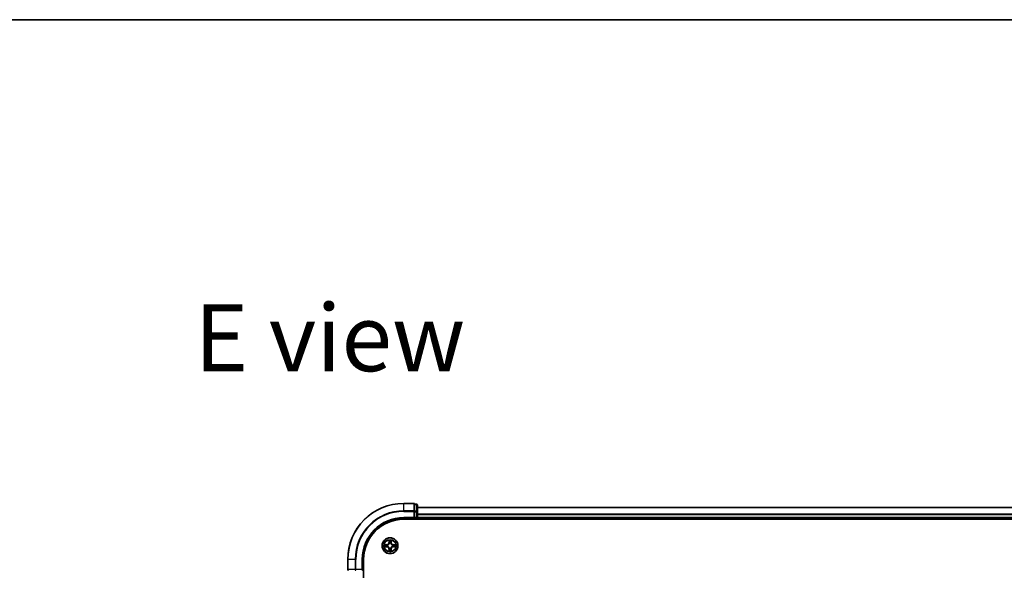
# Model space of a CAD drawing. Units: millimetres. Extents: x 36 to 10849, y 20 to 1987.
# Drawn here: x 1752 to 2112, y 1785 to 1987 of the extents above; entities that cross this region are included whole.
import ezdxf

# ---------------------------------------------------------------- set-up
doc = ezdxf.new("R2010")
doc.units = ezdxf.units.MM
doc.header["$LTSCALE"] = 2.5
for name, color, linetype, lineweight in [('Border (ISO)', 7, 'Continuous', 35), ('Symbol (ISO)', 7, 'Continuous', 18), ('Visible (ISO)', 7, 'Continuous', 35), ('Visible Narrow (ISO)', 7, 'Continuous', 25)]:
    doc.layers.add(name, color=color, linetype=linetype, lineweight=lineweight)
doc.styles.add('Note Text (TK)', font='txt')

# ---------------------------------------------------------------- blocks, each defined once
blk = doc.blocks.new('Borders tk図枠')
at = {"layer": 'Border (ISO)'}
blk.add_line((14.5, 289), (405.5, 289), dxfattribs=at)

msp = doc.modelspace()

# ---------------------------------------------------------------- linework, layer by layer
at = {"layer": 'Visible (ISO)'}
for p, q in [((1896.2839, 1809.8631), (1892.5839, 1809.8631)), ((1897.2839, 1809.5631), (1896.5839, 1809.5631)), ((1896.5839, 1809.4918), (1896.5839, 1809.5631)), ((1896.5839, 1809.4918), (1896.5839, 1807.0141)), ((1896.5839, 1806.9242), (1896.5839, 1807.0141)), ((1896.5839, 1806.7853), (1896.5839, 1806.9242)), ((1896.5839, 1806.7853), (1896.5839, 1804.6631)), ((1897.5839, 1806.7853), (1897.5839, 1809.2631)), ((2347.5839, 1808.3631), (1897.5839, 1808.3631)), ((1897.5839, 1804.6631), (1897.5839, 1806.7853)), ((1892.5839, 1804.3631), (1896.5839, 1804.3631)), ((1892.5839, 1804.0631), (2352.5839, 1804.0631)), ((1896.2839, 1804.6631), (1896.5839, 1804.3631)), ((1896.5839, 1804.3631), (1896.5839, 1804.6631)), ((1896.5839, 1804.3631), (1897.2839, 1804.3631)), ((1897.5839, 1804.3631), (1897.5839, 1804.6631)), ((1897.5839, 1804.3631), (2347.5839, 1804.3631)), ((1897.5839, 1804.0631), (1897.5839, 1804.3631)), ((1872.0839, 1789.3631), (1872.0839, 1785.6631)), ((1877.5839, 1785.3631), (1877.5839, 1789.3631)), ((1877.8839, 1469.3631), (1877.8839, 1789.3631)), ((1877.5839, 1785.3631), (1877.2839, 1785.6631))]:
    msp.add_line(p, q, dxfattribs=at)
msp.add_circle((1887.5839, 1794.3631), 2.9, dxfattribs=at)
for centre, radius, start, end in [((1892.5839, 1789.3631), 20.5, 90, 180), ((1896.2839, 1809.5631), 0.3, 0, 90), ((1897.2839, 1809.2631), 0.3, 0, 90), ((1892.5839, 1789.3631), 15, 90, 180), ((1892.5839, 1789.3631), 14.7, 90, 180), ((1897.2839, 1804.6631), 0.3, 270, 0), ((1872.3839, 1785.6631), 0.3, 180, 270)]:
    msp.add_arc(centre, radius, start, end, dxfattribs=at)
at = {"layer": 'Visible Narrow (ISO)'}
for p, q in [((1892.5839, 1809.7918), (1892.5839, 1809.8631)), ((1892.5839, 1809.7918), (1896.2839, 1809.7918)), ((1892.5839, 1807.153), (1892.5839, 1809.7918)), ((1896.2839, 1809.7918), (1896.2839, 1809.8631)), ((1896.2839, 1809.7918), (1896.2839, 1807.153)), ((1896.2839, 1807.153), (1892.5839, 1807.153)), ((1892.5839, 1807.153), (1892.5839, 1806.9242)), ((1892.5839, 1806.9242), (1896.2839, 1806.9242)), ((1896.2839, 1806.9242), (1896.2839, 1807.153)), ((1896.2839, 1806.9242), (1896.2839, 1804.6631)), ((1896.2839, 1806.9242), (1896.5839, 1806.9242)), ((1896.5839, 1809.4918), (1897.2839, 1809.4918)), ((1897.2839, 1807.0141), (1896.5839, 1807.0141)), ((1896.5839, 1806.7853), (1897.2839, 1806.7853)), ((1897.2839, 1809.4918), (1897.2839, 1809.5631)), ((1897.2839, 1809.4918), (1897.2839, 1807.0141)), ((1897.2839, 1806.7853), (1897.2839, 1807.0141)), ((1897.2839, 1806.7853), (1897.2839, 1804.6631)), ((1897.2839, 1806.7853), (1897.5839, 1806.7853)), ((1897.5839, 1808.3167), (2347.5839, 1808.3167)), ((1892.5839, 1804.6631), (1892.5839, 1804.3631)), ((1896.2839, 1804.6631), (1892.5839, 1804.6631)), ((1897.2839, 1804.6631), (1896.5839, 1804.6631)), ((1897.2839, 1804.6631), (1897.2839, 1804.3631)), ((1897.2839, 1804.6631), (1897.5839, 1804.6631)), ((1897.2839, 1804.3631), (1897.2839, 1804.0631)), ((2347.5839, 1805.9231), (1897.5839, 1805.9231)), ((1897.5839, 1805.7694), (2347.5839, 1805.7694)), ((2347.5839, 1804.6631), (1897.5839, 1804.6631)), ((1887.1934, 1796.3858), (1887.1798, 1795.6063)), ((1887.2296, 1795.6054), (1887.1798, 1795.6063)), ((1887.2296, 1795.6054), (1887.2382, 1796.0955)), ((1887.2296, 1795.6054), (1887.3023, 1795.6042)), ((1887.3428, 1795.2794), (1887.3374, 1795.3)), ((1887.8304, 1795.3), (1887.825, 1795.2794)), ((1887.9381, 1795.6054), (1887.8655, 1795.6042)), ((1887.9296, 1796.0955), (1887.9381, 1795.6054)), ((1887.9381, 1795.6054), (1887.9879, 1795.6063)), ((1887.9879, 1795.6063), (1887.9743, 1796.3858)), ((1886.3407, 1794.7671), (1885.5612, 1794.7535)), ((1885.5612, 1793.9727), (1886.3407, 1793.959)), ((1885.8515, 1794.7088), (1886.3416, 1794.7173)), ((1886.3416, 1794.0088), (1885.8515, 1794.0174)), ((1886.3416, 1794.7173), (1886.3407, 1794.7671)), ((1886.3416, 1794.0088), (1886.3407, 1793.959)), ((1886.3416, 1794.7173), (1886.3428, 1794.6447)), ((1886.3416, 1794.0088), (1886.3428, 1794.0815)), ((1886.647, 1794.6096), (1886.6676, 1794.6042)), ((1886.6676, 1794.122), (1886.647, 1794.1166)), ((1887.2296, 1793.1208), (1887.1798, 1793.1199)), ((1887.1798, 1793.1199), (1887.1934, 1792.3404)), ((1887.2296, 1793.1208), (1887.3023, 1793.122)), ((1887.2382, 1792.6307), (1887.2296, 1793.1208)), ((1887.3374, 1793.4262), (1887.3428, 1793.4468)), ((1887.825, 1793.4468), (1887.8304, 1793.4262)), ((1887.9381, 1793.1208), (1887.8655, 1793.122)), ((1887.9381, 1793.1208), (1887.9296, 1792.6307)), ((1887.9381, 1793.1208), (1887.9879, 1793.1199)), ((1887.9743, 1792.3404), (1887.9879, 1793.1199)), ((1888.5002, 1794.6042), (1888.5208, 1794.6096)), ((1888.5208, 1794.1166), (1888.5002, 1794.122)), ((1888.8262, 1794.7173), (1888.8249, 1794.6447)), ((1888.8262, 1794.0088), (1888.8249, 1794.0815)), ((1888.8262, 1794.7173), (1888.8271, 1794.7671)), ((1888.8262, 1794.7173), (1889.3163, 1794.7088)), ((1889.3163, 1794.0174), (1888.8262, 1794.0088)), ((1888.8262, 1794.0088), (1888.8271, 1793.959)), ((1889.6066, 1794.7535), (1888.8271, 1794.7671)), ((1888.8271, 1793.959), (1889.6066, 1793.9727)), ((1872.1551, 1789.3631), (1872.0839, 1789.3631)), ((1872.1551, 1785.6631), (1872.1551, 1789.3631)), ((1874.794, 1789.3631), (1872.1551, 1789.3631)), ((1874.794, 1789.3631), (1874.794, 1785.6631)), ((1874.794, 1789.3631), (1875.0228, 1789.3631)), ((1875.0228, 1785.6631), (1875.0228, 1789.3631)), ((1877.2839, 1789.3631), (1877.5839, 1789.3631)), ((1877.2839, 1789.3631), (1877.2839, 1785.6631)), ((1872.0839, 1785.6631), (1872.1551, 1785.6631)), ((1874.794, 1785.6631), (1872.1551, 1785.6631)), ((1874.794, 1785.6631), (1875.0228, 1785.6631)), ((1877.2839, 1785.6631), (1875.0228, 1785.6631)), ((1875.0228, 1785.3631), (1875.0228, 1785.6631))]:
    msp.add_line(p, q, dxfattribs=at)
for radius in [2.8677, 2.3092, 2.1415]:
    msp.add_circle((1887.5839, 1794.3631), radius, dxfattribs=at)
for centre, radius, start, end in [((1892.5839, 1789.3631), 20.4288, 90, 180), ((1892.5839, 1789.3631), 17.7899, 90, 180), ((1892.5839, 1789.3631), 17.5611, 90, 180), ((1892.5839, 1789.3631), 15.3, 90, 180), ((1886.3258, 1795.6212), 0.8542, 271, 359), ((1886.3258, 1795.6212), 0.904, 271, 359), ((1887.5839, 1794.3631), 2.0601, 79.074582, 100.925418), ((1887.5839, 1794.3631), 1.6122, 79.692479, 100.307521), ((1887.5839, 1794.3631), 0.9688, 75.258044, 104.741956), ((1887.5839, 1794.3631), 0.9475, 75.258044, 104.741956), ((1888.842, 1795.6212), 0.904, 181, 269), ((1888.842, 1795.6212), 0.8542, 181, 269), ((1887.5839, 1794.3631), 2.0601, 169.074582, 190.925418), ((1887.5839, 1794.3631), 1.6122, 169.692479, 190.307521), ((1886.3258, 1793.105), 0.8542, 1, 89), ((1886.3258, 1793.105), 0.904, 1, 89), ((1887.5839, 1794.3631), 0.9688, 165.258044, 194.741956), ((1887.5839, 1794.3631), 0.9475, 165.258044, 194.741956), ((1887.5839, 1794.3631), 2.0601, 259.074582, 280.925418), ((1887.5839, 1794.3631), 1.6122, 259.692479, 280.307521), ((1887.5839, 1794.3631), 0.9688, 255.258044, 284.741956), ((1887.5839, 1794.3631), 0.9475, 255.258044, 284.741956), ((1888.842, 1793.105), 0.904, 91, 179), ((1888.842, 1793.105), 0.8542, 91, 179), ((1887.5839, 1794.3631), 0.9475, 345.258044, 14.741956), ((1887.5839, 1794.3631), 0.9688, 345.258044, 14.741956), ((1887.5839, 1794.3631), 1.6122, 349.692479, 10.307521), ((1887.5839, 1794.3631), 2.0601, 349.074582, 10.925418)]:
    msp.add_arc(centre, radius, start, end, dxfattribs=at)
for centre, major_axis, ratio, start_param, end_param in [((1896.2839, 1809.5631), (0.3, 0), 0.76250914, 0, 1.57079633), ((1896.2839, 1806.9242), (0.3, 0), 0.76250914, 0, 1.57079633), ((1897.2839, 1809.2631), (0.3, 0), 0.76250914, 0, 1.57079633), ((1897.2839, 1806.7853), (0.3, 0), 0.76250914, 0, 1.57079633), ((1887.288, 1796.0946), (-0.05, -0.002), 0.54850665, 4.7835784, 6.17876057), ((1887.3034, 1795.9052), (-0.0494, -0.008), 0.89574018, 4.73044269, 6.08586581), ((1887.3488, 1795.2567), (-0.0492, 0.0091), 0.87684642, 5.10328313, 6.10089396), ((1887.3488, 1795.2567), (-0.0477, 0.0149), 0.41070123, 4.96449783, 6.18744952), ((1887.3521, 1795.6033), (-0.0494, -0.008), 0.89572054, 4.73483766, 6.08588361), ((1887.8157, 1795.6033), (0.0494, -0.008), 0.89572054, 0.1973017, 1.54834765), ((1887.819, 1795.2567), (0.0477, 0.0149), 0.41070123, 0.09573579, 1.31868747), ((1887.819, 1795.2567), (0.0492, 0.0091), 0.87684641, 0.18229136, 1.17990219), ((1887.8643, 1795.9052), (0.0494, -0.008), 0.89574018, 0.19731949, 1.55274262), ((1887.8798, 1796.0946), (0.05, -0.002), 0.54850665, 0.10442473, 1.4996069), ((1885.8524, 1794.659), (0.002, 0.05), 0.54850665, 0.10442473, 1.4996069), ((1885.8524, 1794.0672), (0.002, -0.05), 0.54850665, 4.7835784, 6.17876057), ((1886.0418, 1794.6436), (0.008, 0.0494), 0.89574018, 0.19731949, 1.55274262), ((1886.0418, 1794.0826), (0.008, -0.0494), 0.89574018, 4.73044269, 6.08586581), ((1886.3437, 1794.5949), (0.008, 0.0494), 0.89572054, 0.1973017, 1.54834765), ((1886.3437, 1794.1313), (0.008, -0.0494), 0.89572054, 4.73483766, 6.08588361), ((1886.6903, 1794.5982), (-0.0091, 0.0492), 0.87684641, 0.18229136, 1.17990219), ((1886.6903, 1794.128), (-0.0091, -0.0492), 0.87684642, 5.10328313, 6.10089396), ((1886.6903, 1794.5982), (-0.0149, 0.0477), 0.41070123, 0.09573579, 1.31868747), ((1886.6903, 1794.128), (-0.0149, -0.0477), 0.41070123, 4.96449783, 6.18744952), ((1887.288, 1792.6316), (-0.05, 0.002), 0.54850665, 0.10442473, 1.4996069), ((1887.3034, 1792.821), (-0.0494, 0.008), 0.89574018, 0.19731949, 1.55274262), ((1887.3488, 1793.4695), (-0.0492, -0.0091), 0.87684641, 0.18229136, 1.17990219), ((1887.3488, 1793.4695), (-0.0477, -0.0149), 0.41070123, 0.09573579, 1.31868747), ((1887.3521, 1793.1229), (-0.0494, 0.008), 0.89572054, 0.1973017, 1.54834765), ((1887.8157, 1793.1229), (0.0494, 0.008), 0.89572054, 4.73483766, 6.08588361), ((1887.819, 1793.4695), (0.0477, -0.0149), 0.41070123, 4.96449783, 6.18744952), ((1887.819, 1793.4695), (0.0492, -0.0091), 0.87684642, 5.10328313, 6.10089396), ((1887.8643, 1792.821), (0.0494, 0.008), 0.89574018, 4.73044269, 6.08586581), ((1887.8798, 1792.6316), (0.05, 0.002), 0.54850665, 4.7835784, 6.17876057), ((1888.4775, 1794.5982), (0.0091, 0.0492), 0.87684642, 5.10328313, 6.10089396), ((1888.4775, 1794.5982), (0.0149, 0.0477), 0.41070123, 4.96449783, 6.18744952), ((1888.4775, 1794.128), (0.0149, -0.0477), 0.41070123, 0.09573579, 1.31868747), ((1888.4775, 1794.128), (0.0091, -0.0492), 0.87684641, 0.18229136, 1.17990219), ((1888.8241, 1794.5949), (-0.008, 0.0494), 0.89572054, 4.73483766, 6.08588361), ((1888.8241, 1794.1313), (-0.008, -0.0494), 0.89572054, 0.1973017, 1.54834765), ((1889.126, 1794.6436), (-0.008, 0.0494), 0.89574018, 4.73044269, 6.08586581), ((1889.126, 1794.0826), (-0.008, -0.0494), 0.89574018, 0.19731949, 1.55274262), ((1889.3154, 1794.659), (-0.002, 0.05), 0.54850665, 4.7835784, 6.17876057), ((1889.3154, 1794.0672), (-0.002, -0.05), 0.54850665, 0.10442473, 1.4996069), ((1872.3839, 1785.6631), (0, -0.3), 0.76250914, 4.71238898, 6.28318531), ((1875.0228, 1785.6631), (0, -0.3), 0.76250914, 4.71238898, 6.28318531)]:
    msp.add_ellipse(centre, major_axis=major_axis, ratio=ratio, start_param=start_param, end_param=end_param, dxfattribs=at)
for points, knots in [([(1886.6676, 1794.6042), (1886.6835, 1794.6094), (1886.6993, 1794.6149), (1886.7953, 1794.6515), (1886.8745, 1794.6932), (1886.9971, 1794.781), (1887.0428, 1794.8197), (1887.085, 1794.8619), (1887.1273, 1794.9042), (1887.166, 1794.9499), (1887.2538, 1795.0725), (1887.2955, 1795.1516), (1887.332, 1795.2476), (1887.3376, 1795.2635), (1887.3428, 1795.2794)], [-0.174866013, -0.174866013, -0.174866013, -0.174866013, -0.16940495, -0.16940495, -0.141674077, -0.141674077, -0.124342281, -0.124342281, -0.124342281, -0.107010485, -0.107010485, -0.079279611, -0.079279611, -0.073818549, -0.073818549, -0.073818549, -0.073818549]), ([(1887.3018, 1795.2734), (1887.2971, 1795.2583), (1887.2921, 1795.2432), (1887.2589, 1795.152), (1887.221, 1795.077), (1887.1408, 1794.962), (1887.1054, 1794.9196), (1887.0664, 1794.8806), (1887.0274, 1794.8416), (1886.9849, 1794.8062), (1886.87, 1794.726), (1886.795, 1794.6881), (1886.7038, 1794.6549), (1886.6887, 1794.6498), (1886.6736, 1794.6451)], [0.073818549, 0.073818549, 0.073818549, 0.073818549, 0.079279611, 0.079279611, 0.107010485, 0.107010485, 0.124342281, 0.124342281, 0.124342281, 0.141674077, 0.141674077, 0.16940495, 0.16940495, 0.174866013, 0.174866013, 0.174866013, 0.174866013]), ([(1887.2833, 1796.1218), (1887.283, 1796.1369), (1887.2809, 1796.1524), (1887.2724, 1796.1933), (1887.2642, 1796.2189), (1887.2461, 1796.2676), (1887.2364, 1796.2906), (1887.2156, 1796.3378), (1887.2045, 1796.3619), (1887.1934, 1796.3858)], [0, 0, 0, 0, 0.0059340385, 0.0059340385, 0.0154285, 0.0154285, 0.0237449879, 0.0237449879, 0.0323943032, 0.0323943032, 0.0323943032, 0.0323943032]), ([(1887.1934, 1796.3858), (1887.199, 1796.3595), (1887.2046, 1796.333), (1887.2149, 1796.2811), (1887.2197, 1796.2557), (1887.2287, 1796.2022), (1887.2328, 1796.174), (1887.237, 1796.129), (1887.238, 1796.112), (1887.2382, 1796.0955)], [-0.0323943032, -0.0323943032, -0.0323943032, -0.0323943032, -0.0237449879, -0.0237449879, -0.0154285, -0.0154285, -0.0059340385, -0.0059340385, 0, 0, 0, 0]), ([(1887.2382, 1796.0955), (1887.2398, 1796.0551), (1887.2419, 1796.0183), (1887.2472, 1795.9543), (1887.2502, 1795.9273), (1887.2536, 1795.9061)], [0, 0, 0, 0, 0.014491423, 0.014491423, 0.0289828459, 0.0289828459, 0.0289828459, 0.0289828459]), ([(1887.2536, 1795.9061), (1887.2617, 1795.8557), (1887.2698, 1795.8054), (1887.2861, 1795.7048), (1887.2942, 1795.6545), (1887.3023, 1795.6042)], [0, 0, 0, 0, 0.0343899271, 0.0343899271, 0.0687798542, 0.0687798542, 0.0687798542, 0.0687798542]), ([(1887.2954, 1795.9493), (1887.2924, 1795.9685), (1887.2898, 1795.9932), (1887.2857, 1796.0515), (1887.2843, 1796.085), (1887.2833, 1796.1218)], [-0.0289828459, -0.0289828459, -0.0289828459, -0.0289828459, -0.014491423, -0.014491423, 0, 0, 0, 0]), ([(1887.3438, 1795.6473), (1887.3358, 1795.6976), (1887.3277, 1795.748), (1887.3116, 1795.8486), (1887.3035, 1795.8989), (1887.2954, 1795.9493)], [-0.0687798542, -0.0687798542, -0.0687798542, -0.0687798542, -0.0343899271, -0.0343899271, 0, 0, 0, 0]), ([(1887.3023, 1795.6042), (1887.3139, 1795.5358), (1887.3185, 1795.4661), (1887.3134, 1795.3549), (1887.3091, 1795.3146), (1887.3018, 1795.2734)], [0, 0, 0, 0, 0.0491206273, 0.0491206273, 0.0764653604, 0.0764653604, 0.0764653604, 0.0764653604]), ([(1887.3374, 1795.3), (1887.3462, 1795.3433), (1887.3516, 1795.3856), (1887.3592, 1795.5023), (1887.3554, 1795.5754), (1887.3438, 1795.6473)], [-0.0764653604, -0.0764653604, -0.0764653604, -0.0764653604, -0.0491206273, -0.0491206273, 0, 0, 0, 0]), ([(1887.8239, 1795.6473), (1887.8124, 1795.5754), (1887.8086, 1795.5023), (1887.8162, 1795.3856), (1887.8216, 1795.3433), (1887.8304, 1795.3)], [-0.0982412545, -0.0982412545, -0.0982412545, -0.0982412545, -0.0491206273, -0.0491206273, -0.0217758941, -0.0217758941, -0.0217758941, -0.0217758941]), ([(1887.8724, 1795.9493), (1887.8643, 1795.8989), (1887.8562, 1795.8486), (1887.8401, 1795.748), (1887.832, 1795.6976), (1887.8239, 1795.6473)], [-0.0687798542, -0.0687798542, -0.0687798542, -0.0687798542, -0.0343899271, -0.0343899271, 0, 0, 0, 0]), ([(1887.825, 1795.2794), (1887.8302, 1795.2635), (1887.8357, 1795.2476), (1887.8723, 1795.1516), (1887.9139, 1795.0725), (1888.0018, 1794.9499), (1888.0405, 1794.9042), (1888.0827, 1794.8619), (1888.125, 1794.8197), (1888.1707, 1794.781), (1888.2933, 1794.6932), (1888.3724, 1794.6515), (1888.4684, 1794.6149), (1888.4843, 1794.6094), (1888.5002, 1794.6042)], [-0.174866013, -0.174866013, -0.174866013, -0.174866013, -0.16940495, -0.16940495, -0.141674077, -0.141674077, -0.124342281, -0.124342281, -0.124342281, -0.107010485, -0.107010485, -0.079279611, -0.079279611, -0.073818549, -0.073818549, -0.073818549, -0.073818549]), ([(1887.8659, 1795.2734), (1887.8587, 1795.3146), (1887.8544, 1795.3549), (1887.8493, 1795.4661), (1887.8539, 1795.5358), (1887.8655, 1795.6042)], [0.0217758941, 0.0217758941, 0.0217758941, 0.0217758941, 0.0491206273, 0.0491206273, 0.0982412545, 0.0982412545, 0.0982412545, 0.0982412545]), ([(1887.8655, 1795.6042), (1887.8736, 1795.6545), (1887.8817, 1795.7048), (1887.8979, 1795.8054), (1887.906, 1795.8557), (1887.9141, 1795.9061)], [0, 0, 0, 0, 0.0343899271, 0.0343899271, 0.0687798542, 0.0687798542, 0.0687798542, 0.0687798542]), ([(1888.4942, 1794.6451), (1888.4791, 1794.6498), (1888.464, 1794.6549), (1888.3728, 1794.6881), (1888.2978, 1794.726), (1888.1828, 1794.8062), (1888.1403, 1794.8416), (1888.1014, 1794.8806), (1888.0624, 1794.9196), (1888.027, 1794.962), (1887.9468, 1795.077), (1887.9089, 1795.152), (1887.8757, 1795.2432), (1887.8706, 1795.2583), (1887.8659, 1795.2734)], [0.073818549, 0.073818549, 0.073818549, 0.073818549, 0.079279611, 0.079279611, 0.107010485, 0.107010485, 0.124342281, 0.124342281, 0.124342281, 0.141674077, 0.141674077, 0.16940495, 0.16940495, 0.174866013, 0.174866013, 0.174866013, 0.174866013]), ([(1887.8844, 1796.1218), (1887.8835, 1796.0853), (1887.882, 1796.0519), (1887.878, 1795.9935), (1887.8754, 1795.9687), (1887.8724, 1795.9493)], [-0.0289828459, -0.0289828459, -0.0289828459, -0.0289828459, -0.0145850634, -0.0145850634, 0, 0, 0, 0]), ([(1887.9743, 1796.3858), (1887.9609, 1796.3567), (1887.9472, 1796.3273), (1887.9186, 1796.2607), (1887.9043, 1796.224), (1887.8889, 1796.1654), (1887.885, 1796.1431), (1887.8844, 1796.1218)], [-0.0003383294, -0.0003383294, -0.0003383294, -0.0003383294, 0.0102009359, 0.0102009359, 0.0236501899, 0.0236501899, 0.0320559737, 0.0320559737, 0.0320559737, 0.0320559737]), ([(1887.9141, 1795.9061), (1887.9176, 1795.9274), (1887.9207, 1795.9547), (1887.9259, 1796.0188), (1887.928, 1796.0554), (1887.9296, 1796.0955)], [0, 0, 0, 0, 0.0145850634, 0.0145850634, 0.0289828459, 0.0289828459, 0.0289828459, 0.0289828459]), ([(1887.9296, 1796.0955), (1887.9298, 1796.1189), (1887.9318, 1796.1433), (1887.9394, 1796.2077), (1887.9465, 1796.2481), (1887.9608, 1796.3214), (1887.9676, 1796.3538), (1887.9743, 1796.3858)], [-0.0320559737, -0.0320559737, -0.0320559737, -0.0320559737, -0.0236501899, -0.0236501899, -0.0102009359, -0.0102009359, 0.0003383294, 0.0003383294, 0.0003383294, 0.0003383294]), ([(1885.8515, 1794.7088), (1885.8281, 1794.7091), (1885.8037, 1794.711), (1885.7393, 1794.7186), (1885.6989, 1794.7257), (1885.6256, 1794.74), (1885.5932, 1794.7468), (1885.5612, 1794.7535)], [-0.0320559737, -0.0320559737, -0.0320559737, -0.0320559737, -0.0236501899, -0.0236501899, -0.0102009359, -0.0102009359, 0.0003383294, 0.0003383294, 0.0003383294, 0.0003383294]), ([(1885.5612, 1794.7535), (1885.5903, 1794.7401), (1885.6197, 1794.7264), (1885.6863, 1794.6979), (1885.723, 1794.6835), (1885.7816, 1794.6681), (1885.8038, 1794.6642), (1885.8252, 1794.6636)], [-0.0003383294, -0.0003383294, -0.0003383294, -0.0003383294, 0.0102009359, 0.0102009359, 0.0236501899, 0.0236501899, 0.0320559737, 0.0320559737, 0.0320559737, 0.0320559737]), ([(1885.8252, 1794.0626), (1885.8101, 1794.0622), (1885.7946, 1794.0601), (1885.7537, 1794.0516), (1885.7281, 1794.0434), (1885.6794, 1794.0253), (1885.6563, 1794.0156), (1885.6092, 1793.9949), (1885.5851, 1793.9837), (1885.5612, 1793.9727)], [0, 0, 0, 0, 0.0059340385, 0.0059340385, 0.0154285, 0.0154285, 0.0237449879, 0.0237449879, 0.0323943032, 0.0323943032, 0.0323943032, 0.0323943032]), ([(1885.5612, 1793.9727), (1885.5875, 1793.9782), (1885.614, 1793.9838), (1885.6659, 1793.9941), (1885.6913, 1793.9989), (1885.7448, 1794.0079), (1885.773, 1794.012), (1885.818, 1794.0162), (1885.835, 1794.0172), (1885.8515, 1794.0174)], [-0.0323943032, -0.0323943032, -0.0323943032, -0.0323943032, -0.0237449879, -0.0237449879, -0.0154285, -0.0154285, -0.0059340385, -0.0059340385, 0, 0, 0, 0]), ([(1885.8252, 1794.6636), (1885.8617, 1794.6627), (1885.8951, 1794.6613), (1885.9535, 1794.6572), (1885.9783, 1794.6546), (1885.9977, 1794.6516)], [-0.0289828459, -0.0289828459, -0.0289828459, -0.0289828459, -0.0145850634, -0.0145850634, 0, 0, 0, 0]), ([(1885.9977, 1794.0746), (1885.9784, 1794.0716), (1885.9538, 1794.069), (1885.8955, 1794.065), (1885.862, 1794.0635), (1885.8252, 1794.0626)], [-0.0289828459, -0.0289828459, -0.0289828459, -0.0289828459, -0.014491423, -0.014491423, 0, 0, 0, 0]), ([(1886.0409, 1794.6934), (1886.0196, 1794.6968), (1885.9923, 1794.6999), (1885.9282, 1794.7051), (1885.8916, 1794.7072), (1885.8515, 1794.7088)], [0, 0, 0, 0, 0.0145850634, 0.0145850634, 0.0289828459, 0.0289828459, 0.0289828459, 0.0289828459]), ([(1885.8515, 1794.0174), (1885.8919, 1794.019), (1885.9287, 1794.0212), (1885.9926, 1794.0264), (1886.0197, 1794.0294), (1886.0409, 1794.0328)], [0, 0, 0, 0, 0.014491423, 0.014491423, 0.0289828459, 0.0289828459, 0.0289828459, 0.0289828459]), ([(1885.9977, 1794.6516), (1886.048, 1794.6435), (1886.0984, 1794.6354), (1886.199, 1794.6193), (1886.2493, 1794.6112), (1886.2997, 1794.6031)], [-0.0687798542, -0.0687798542, -0.0687798542, -0.0687798542, -0.0343899271, -0.0343899271, 0, 0, 0, 0]), ([(1886.2997, 1794.1231), (1886.2493, 1794.115), (1886.199, 1794.1069), (1886.0984, 1794.0908), (1886.048, 1794.0827), (1885.9977, 1794.0746)], [-0.0687798542, -0.0687798542, -0.0687798542, -0.0687798542, -0.0343899271, -0.0343899271, 0, 0, 0, 0]), ([(1886.3428, 1794.6447), (1886.2925, 1794.6528), (1886.2422, 1794.6609), (1886.1416, 1794.6771), (1886.0912, 1794.6852), (1886.0409, 1794.6934)], [0, 0, 0, 0, 0.0343899271, 0.0343899271, 0.0687798542, 0.0687798542, 0.0687798542, 0.0687798542]), ([(1886.0409, 1794.0328), (1886.0912, 1794.0409), (1886.1416, 1794.0491), (1886.2422, 1794.0653), (1886.2925, 1794.0734), (1886.3428, 1794.0815)], [0, 0, 0, 0, 0.0343899271, 0.0343899271, 0.0687798542, 0.0687798542, 0.0687798542, 0.0687798542]), ([(1886.2997, 1794.6031), (1886.3716, 1794.5916), (1886.4447, 1794.5878), (1886.5614, 1794.5954), (1886.6037, 1794.6008), (1886.647, 1794.6096)], [-0.0982412545, -0.0982412545, -0.0982412545, -0.0982412545, -0.0491206273, -0.0491206273, -0.0217758941, -0.0217758941, -0.0217758941, -0.0217758941]), ([(1886.647, 1794.1166), (1886.6037, 1794.1254), (1886.5614, 1794.1308), (1886.4447, 1794.1384), (1886.3716, 1794.1346), (1886.2997, 1794.1231)], [-0.0764653604, -0.0764653604, -0.0764653604, -0.0764653604, -0.0491206273, -0.0491206273, 0, 0, 0, 0]), ([(1886.6736, 1794.6451), (1886.6324, 1794.6379), (1886.5921, 1794.6336), (1886.4809, 1794.6285), (1886.4112, 1794.6331), (1886.3428, 1794.6447)], [0.0217758941, 0.0217758941, 0.0217758941, 0.0217758941, 0.0491206273, 0.0491206273, 0.0982412545, 0.0982412545, 0.0982412545, 0.0982412545]), ([(1886.3428, 1794.0815), (1886.4112, 1794.0931), (1886.4809, 1794.0977), (1886.5921, 1794.0926), (1886.6324, 1794.0883), (1886.6736, 1794.081)], [0, 0, 0, 0, 0.0491206273, 0.0491206273, 0.0764653604, 0.0764653604, 0.0764653604, 0.0764653604]), ([(1887.3428, 1793.4468), (1887.3376, 1793.4627), (1887.332, 1793.4785), (1887.2955, 1793.5746), (1887.2538, 1793.6537), (1887.166, 1793.7763), (1887.1273, 1793.822), (1887.085, 1793.8643), (1887.0428, 1793.9065), (1886.9971, 1793.9452), (1886.8745, 1794.033), (1886.7953, 1794.0747), (1886.6993, 1794.1112), (1886.6835, 1794.1168), (1886.6676, 1794.122)], [-0.174866013, -0.174866013, -0.174866013, -0.174866013, -0.16940495, -0.16940495, -0.141674077, -0.141674077, -0.124342281, -0.124342281, -0.124342281, -0.107010485, -0.107010485, -0.079279611, -0.079279611, -0.073818549, -0.073818549, -0.073818549, -0.073818549]), ([(1886.6736, 1794.081), (1886.6887, 1794.0764), (1886.7038, 1794.0713), (1886.795, 1794.0381), (1886.87, 1794.0002), (1886.9849, 1793.92), (1887.0274, 1793.8846), (1887.0664, 1793.8456), (1887.1054, 1793.8066), (1887.1408, 1793.7642), (1887.221, 1793.6492), (1887.2589, 1793.5742), (1887.2921, 1793.483), (1887.2971, 1793.4679), (1887.3018, 1793.4528)], [0.073818549, 0.073818549, 0.073818549, 0.073818549, 0.079279611, 0.079279611, 0.107010485, 0.107010485, 0.124342281, 0.124342281, 0.124342281, 0.141674077, 0.141674077, 0.16940495, 0.16940495, 0.174866013, 0.174866013, 0.174866013, 0.174866013]), ([(1887.2382, 1792.6307), (1887.2379, 1792.6073), (1887.236, 1792.5829), (1887.2284, 1792.5185), (1887.2213, 1792.4781), (1887.207, 1792.4048), (1887.2002, 1792.3724), (1887.1934, 1792.3404)], [-0.0320559737, -0.0320559737, -0.0320559737, -0.0320559737, -0.0236501899, -0.0236501899, -0.0102009359, -0.0102009359, 0.0003383294, 0.0003383294, 0.0003383294, 0.0003383294]), ([(1887.1934, 1792.3404), (1887.2069, 1792.3695), (1887.2205, 1792.3989), (1887.2491, 1792.4655), (1887.2634, 1792.5022), (1887.2788, 1792.5608), (1887.2828, 1792.5831), (1887.2833, 1792.6044)], [-0.0003383294, -0.0003383294, -0.0003383294, -0.0003383294, 0.0102009359, 0.0102009359, 0.0236501899, 0.0236501899, 0.0320559737, 0.0320559737, 0.0320559737, 0.0320559737]), ([(1887.2536, 1792.8201), (1887.2502, 1792.7988), (1887.2471, 1792.7715), (1887.2419, 1792.7074), (1887.2398, 1792.6708), (1887.2382, 1792.6307)], [0, 0, 0, 0, 0.0145850634, 0.0145850634, 0.0289828459, 0.0289828459, 0.0289828459, 0.0289828459]), ([(1887.3023, 1793.122), (1887.2942, 1793.0717), (1887.2861, 1793.0214), (1887.2698, 1792.9208), (1887.2617, 1792.8705), (1887.2536, 1792.8201)], [0, 0, 0, 0, 0.0343899271, 0.0343899271, 0.0687798542, 0.0687798542, 0.0687798542, 0.0687798542]), ([(1887.2833, 1792.6044), (1887.2843, 1792.6409), (1887.2857, 1792.6743), (1887.2898, 1792.7327), (1887.2923, 1792.7575), (1887.2954, 1792.7769)], [-0.0289828459, -0.0289828459, -0.0289828459, -0.0289828459, -0.0145850634, -0.0145850634, 0, 0, 0, 0]), ([(1887.2954, 1792.7769), (1887.3035, 1792.8273), (1887.3116, 1792.8776), (1887.3277, 1792.9782), (1887.3358, 1793.0286), (1887.3438, 1793.0789)], [-0.0687798542, -0.0687798542, -0.0687798542, -0.0687798542, -0.0343899271, -0.0343899271, 0, 0, 0, 0]), ([(1887.3018, 1793.4528), (1887.3091, 1793.4116), (1887.3134, 1793.3713), (1887.3185, 1793.2601), (1887.3139, 1793.1904), (1887.3023, 1793.122)], [0.0217758941, 0.0217758941, 0.0217758941, 0.0217758941, 0.0491206273, 0.0491206273, 0.0982412545, 0.0982412545, 0.0982412545, 0.0982412545]), ([(1887.3438, 1793.0789), (1887.3554, 1793.1508), (1887.3592, 1793.2239), (1887.3516, 1793.3406), (1887.3462, 1793.3829), (1887.3374, 1793.4262)], [-0.0982412545, -0.0982412545, -0.0982412545, -0.0982412545, -0.0491206273, -0.0491206273, -0.0217758941, -0.0217758941, -0.0217758941, -0.0217758941]), ([(1887.8304, 1793.4262), (1887.8216, 1793.3829), (1887.8162, 1793.3406), (1887.8086, 1793.2239), (1887.8124, 1793.1508), (1887.8239, 1793.0789)], [-0.0764653604, -0.0764653604, -0.0764653604, -0.0764653604, -0.0491206273, -0.0491206273, 0, 0, 0, 0]), ([(1887.8239, 1793.0789), (1887.832, 1793.0286), (1887.8401, 1792.9782), (1887.8562, 1792.8776), (1887.8643, 1792.8273), (1887.8724, 1792.7769)], [-0.0687798542, -0.0687798542, -0.0687798542, -0.0687798542, -0.0343899271, -0.0343899271, 0, 0, 0, 0]), ([(1888.5002, 1794.122), (1888.4843, 1794.1168), (1888.4684, 1794.1112), (1888.3724, 1794.0747), (1888.2933, 1794.033), (1888.1707, 1793.9452), (1888.125, 1793.9065), (1888.0827, 1793.8643), (1888.0405, 1793.822), (1888.0018, 1793.7763), (1887.9139, 1793.6537), (1887.8723, 1793.5746), (1887.8357, 1793.4785), (1887.8302, 1793.4627), (1887.825, 1793.4468)], [-0.174866013, -0.174866013, -0.174866013, -0.174866013, -0.16940495, -0.16940495, -0.141674077, -0.141674077, -0.124342281, -0.124342281, -0.124342281, -0.107010485, -0.107010485, -0.079279611, -0.079279611, -0.073818549, -0.073818549, -0.073818549, -0.073818549]), ([(1887.8655, 1793.122), (1887.8539, 1793.1904), (1887.8493, 1793.2601), (1887.8544, 1793.3713), (1887.8587, 1793.4116), (1887.8659, 1793.4528)], [0, 0, 0, 0, 0.0491206273, 0.0491206273, 0.0764653604, 0.0764653604, 0.0764653604, 0.0764653604]), ([(1887.9141, 1792.8201), (1887.906, 1792.8705), (1887.8979, 1792.9208), (1887.8817, 1793.0214), (1887.8736, 1793.0717), (1887.8655, 1793.122)], [0, 0, 0, 0, 0.0343899271, 0.0343899271, 0.0687798542, 0.0687798542, 0.0687798542, 0.0687798542]), ([(1887.8659, 1793.4528), (1887.8706, 1793.4679), (1887.8757, 1793.483), (1887.9089, 1793.5742), (1887.9468, 1793.6492), (1888.027, 1793.7642), (1888.0624, 1793.8066), (1888.1014, 1793.8456), (1888.1403, 1793.8846), (1888.1828, 1793.92), (1888.2978, 1794.0002), (1888.3728, 1794.0381), (1888.464, 1794.0713), (1888.4791, 1794.0764), (1888.4942, 1794.081)], [0.073818549, 0.073818549, 0.073818549, 0.073818549, 0.079279611, 0.079279611, 0.107010485, 0.107010485, 0.124342281, 0.124342281, 0.124342281, 0.141674077, 0.141674077, 0.16940495, 0.16940495, 0.174866013, 0.174866013, 0.174866013, 0.174866013]), ([(1887.8724, 1792.7769), (1887.8754, 1792.7577), (1887.878, 1792.733), (1887.882, 1792.6747), (1887.8835, 1792.6412), (1887.8844, 1792.6044)], [-0.0289828459, -0.0289828459, -0.0289828459, -0.0289828459, -0.014491423, -0.014491423, 0, 0, 0, 0]), ([(1887.8844, 1792.6044), (1887.8848, 1792.5893), (1887.8869, 1792.5738), (1887.8954, 1792.5329), (1887.9036, 1792.5073), (1887.9217, 1792.4586), (1887.9313, 1792.4355), (1887.9521, 1792.3884), (1887.9633, 1792.3643), (1887.9743, 1792.3404)], [0, 0, 0, 0, 0.0059340385, 0.0059340385, 0.0154285, 0.0154285, 0.0237449879, 0.0237449879, 0.0323943032, 0.0323943032, 0.0323943032, 0.0323943032]), ([(1887.9296, 1792.6307), (1887.928, 1792.6711), (1887.9258, 1792.7079), (1887.9206, 1792.7718), (1887.9176, 1792.7989), (1887.9141, 1792.8201)], [0, 0, 0, 0, 0.014491423, 0.014491423, 0.0289828459, 0.0289828459, 0.0289828459, 0.0289828459]), ([(1887.9743, 1792.3404), (1887.9688, 1792.3667), (1887.9632, 1792.3932), (1887.9528, 1792.4451), (1887.948, 1792.4705), (1887.939, 1792.524), (1887.935, 1792.5522), (1887.9308, 1792.5972), (1887.9298, 1792.6142), (1887.9296, 1792.6307)], [-0.0323943032, -0.0323943032, -0.0323943032, -0.0323943032, -0.0237449879, -0.0237449879, -0.0154285, -0.0154285, -0.0059340385, -0.0059340385, 0, 0, 0, 0]), ([(1888.8249, 1794.6447), (1888.7566, 1794.6331), (1888.6869, 1794.6285), (1888.5757, 1794.6336), (1888.5354, 1794.6379), (1888.4942, 1794.6451)], [0, 0, 0, 0, 0.0491206273, 0.0491206273, 0.0764653604, 0.0764653604, 0.0764653604, 0.0764653604]), ([(1888.4942, 1794.081), (1888.5354, 1794.0883), (1888.5757, 1794.0926), (1888.6869, 1794.0977), (1888.7566, 1794.0931), (1888.8249, 1794.0815)], [0.0217758941, 0.0217758941, 0.0217758941, 0.0217758941, 0.0491206273, 0.0491206273, 0.0982412545, 0.0982412545, 0.0982412545, 0.0982412545]), ([(1888.5208, 1794.6096), (1888.5641, 1794.6008), (1888.6064, 1794.5954), (1888.7231, 1794.5878), (1888.7962, 1794.5916), (1888.8681, 1794.6031)], [-0.0764653604, -0.0764653604, -0.0764653604, -0.0764653604, -0.0491206273, -0.0491206273, 0, 0, 0, 0]), ([(1888.8681, 1794.1231), (1888.7962, 1794.1346), (1888.7231, 1794.1384), (1888.6064, 1794.1308), (1888.5641, 1794.1254), (1888.5208, 1794.1166)], [-0.0982412545, -0.0982412545, -0.0982412545, -0.0982412545, -0.0491206273, -0.0491206273, -0.0217758941, -0.0217758941, -0.0217758941, -0.0217758941]), ([(1889.1268, 1794.6934), (1889.0765, 1794.6852), (1889.0262, 1794.6771), (1888.9256, 1794.6609), (1888.8753, 1794.6528), (1888.8249, 1794.6447)], [0, 0, 0, 0, 0.0343899271, 0.0343899271, 0.0687798542, 0.0687798542, 0.0687798542, 0.0687798542]), ([(1888.8249, 1794.0815), (1888.8753, 1794.0734), (1888.9256, 1794.0653), (1889.0262, 1794.0491), (1889.0765, 1794.0409), (1889.1268, 1794.0328)], [0, 0, 0, 0, 0.0343899271, 0.0343899271, 0.0687798542, 0.0687798542, 0.0687798542, 0.0687798542]), ([(1888.8681, 1794.6031), (1888.9184, 1794.6112), (1888.9688, 1794.6193), (1889.0694, 1794.6354), (1889.1197, 1794.6435), (1889.17, 1794.6516)], [-0.0687798542, -0.0687798542, -0.0687798542, -0.0687798542, -0.0343899271, -0.0343899271, 0, 0, 0, 0]), ([(1889.17, 1794.0746), (1889.1197, 1794.0827), (1889.0694, 1794.0908), (1888.9688, 1794.1069), (1888.9184, 1794.115), (1888.8681, 1794.1231)], [-0.0687798542, -0.0687798542, -0.0687798542, -0.0687798542, -0.0343899271, -0.0343899271, 0, 0, 0, 0]), ([(1889.3163, 1794.7088), (1889.2759, 1794.7072), (1889.2391, 1794.705), (1889.1751, 1794.6998), (1889.148, 1794.6968), (1889.1268, 1794.6934)], [0, 0, 0, 0, 0.014491423, 0.014491423, 0.0289828459, 0.0289828459, 0.0289828459, 0.0289828459]), ([(1889.1268, 1794.0328), (1889.1482, 1794.0294), (1889.1755, 1794.0263), (1889.2396, 1794.0211), (1889.2762, 1794.019), (1889.3163, 1794.0174)], [0, 0, 0, 0, 0.0145850634, 0.0145850634, 0.0289828459, 0.0289828459, 0.0289828459, 0.0289828459]), ([(1889.17, 1794.6516), (1889.1893, 1794.6546), (1889.214, 1794.6572), (1889.2722, 1794.6612), (1889.3058, 1794.6627), (1889.3426, 1794.6636)], [-0.0289828459, -0.0289828459, -0.0289828459, -0.0289828459, -0.014491423, -0.014491423, 0, 0, 0, 0]), ([(1889.3426, 1794.0626), (1889.3061, 1794.0635), (1889.2727, 1794.0649), (1889.2143, 1794.069), (1889.1895, 1794.0716), (1889.17, 1794.0746)], [-0.0289828459, -0.0289828459, -0.0289828459, -0.0289828459, -0.0145850634, -0.0145850634, 0, 0, 0, 0]), ([(1889.6066, 1794.7535), (1889.5803, 1794.748), (1889.5538, 1794.7424), (1889.5019, 1794.7321), (1889.4765, 1794.7272), (1889.423, 1794.7183), (1889.3948, 1794.7142), (1889.3498, 1794.71), (1889.3328, 1794.709), (1889.3163, 1794.7088)], [-0.0323943032, -0.0323943032, -0.0323943032, -0.0323943032, -0.0237449879, -0.0237449879, -0.0154285, -0.0154285, -0.0059340385, -0.0059340385, 0, 0, 0, 0]), ([(1889.3163, 1794.0174), (1889.3397, 1794.0171), (1889.3641, 1794.0152), (1889.4285, 1794.0076), (1889.4689, 1794.0005), (1889.5421, 1793.9862), (1889.5745, 1793.9794), (1889.6066, 1793.9727)], [-0.0320559737, -0.0320559737, -0.0320559737, -0.0320559737, -0.0236501899, -0.0236501899, -0.0102009359, -0.0102009359, 0.0003383294, 0.0003383294, 0.0003383294, 0.0003383294]), ([(1889.3426, 1794.6636), (1889.3577, 1794.664), (1889.3731, 1794.6661), (1889.4141, 1794.6746), (1889.4397, 1794.6828), (1889.4884, 1794.7009), (1889.5114, 1794.7106), (1889.5586, 1794.7313), (1889.5827, 1794.7425), (1889.6066, 1794.7535)], [0, 0, 0, 0, 0.0059340385, 0.0059340385, 0.0154285, 0.0154285, 0.0237449879, 0.0237449879, 0.0323943032, 0.0323943032, 0.0323943032, 0.0323943032]), ([(1889.6066, 1793.9727), (1889.5775, 1793.9861), (1889.548, 1793.9997), (1889.4815, 1794.0283), (1889.4448, 1794.0427), (1889.3861, 1794.0581), (1889.3639, 1794.062), (1889.3426, 1794.0626)], [-0.0003383294, -0.0003383294, -0.0003383294, -0.0003383294, 0.0102009359, 0.0102009359, 0.0236501899, 0.0236501899, 0.0320559737, 0.0320559737, 0.0320559737, 0.0320559737])]:
    msp.add_open_spline(points, degree=3, knots=knots, dxfattribs=at)

# ---------------------------------------------------------------- block references
at = {"xscale": 7, "yscale": 7, "zscale": 7}
msp.add_blockref('Borders tk図枠', (922.25, -36), dxfattribs=at)

# ---------------------------------------------------------------- texts
at = {"layer": 'Symbol (ISO)', "color": 7, "insert": (1815.991, 1870.5276), "char_height": 24.5, "attachment_point": 4, "line_spacing_factor": 1.5, "style": 'Note Text (TK)'}
msp.add_mtext('\\fMS PGothic|b0|i0;{\\H24.5000;E view}', dxfattribs=at)

doc.saveas('drawing.dxf')
